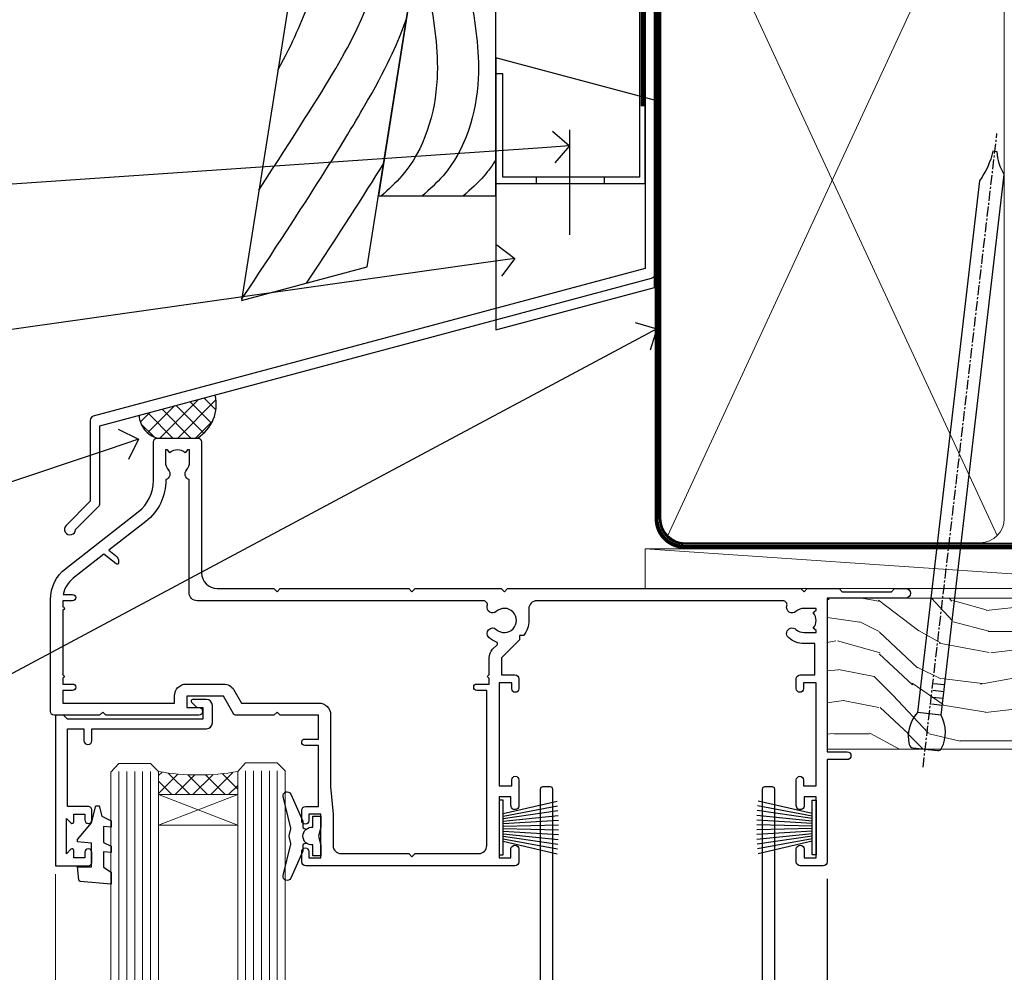
# Model space of a CAD drawing. Units: millimetres. Extents: x -19 to 10153, y -957 to 1146.
# Drawn here: x 8499 to 8623, y 512 to 633 of the extents above; entities that cross this region are included whole.
import ezdxf
from ezdxf import colors
from ezdxf.entities.mleader import LeaderData, LeaderLine
from ezdxf.math import Vec2, Vec3

# ---------------------------------------------------------------- set-up
doc = ezdxf.new("R2010")
doc.units = ezdxf.units.MM
doc.linetypes.add('CENTER', pattern=[2, 1.25, -0.25, 0.25, -0.25])
doc.linetypes.add('Dashed', pattern=[564.4444465637206, 282.2222232818604, -282.2222232818602])
doc.layers.add('Aluminium Systems Ltd Joinery Detail', color=7, linetype='Continuous')
doc.layers.add('Aluminium Systems Ltd Notes', color=7, linetype='Continuous')
doc.styles.get("Standard").update_dxf_attribs({"font": 'arial.ttf'})

# ---------------------------------------------------------------- blocks, each defined once
blk = doc.blocks.new('FLASHING END CAP')
at = {"color": 0}
blk.add_lwpolyline([(-18.54054891449641, -6.422487521775963), (1.495495225277409, -1.0538456750092), (1.495495225277409, 22.55905363656922), (-18.54054891449641, 27.92769548333592)], close=True, dxfattribs=at)
blk = doc.blocks.new('CAVITY CLOSER')
at = {"layer": 'Aluminium Systems Ltd Joinery Detail', "color": 0}
blk.add_line((-9.538543492707504, 6.781304775488707), (-9.538543492707504, -6.489108031060141), dxfattribs=at)
blk.add_lwpolyline([(-4.547473508864641e-13, 23.52338713960307), (-0.7233468181043463, 23.52506711623914), (-0.7233468181043463, 0.7843317447677691), (-17.93291419336629, 0.7843317447677691), (-17.93291419336629, 13.84475821493129), (-18.836044139774, 13.84475821493129), (-18.836044139774, 0), (0, 0), (-4.547473508864641e-13, 23.52338713960307)], dxfattribs=at)
blk.add_lwpolyline([(-5.115630226071517, 0.7843317447677691), (-13.72041391370249, 0.7843317447677691), (-13.72041391370249, 0), (-5.115630226071517, 0)], close=True, dxfattribs=at)
blk = doc.blocks.new('J370-32191')
blk.add_lwpolyline([(74.44766594028856, 96.89410808911416, 0.9999999999999999), (73.24766594028866, 96.89410808911416), (73.24766594028863, 92.49410808911406), (73.64766594028863, 92.09410808911403), (73.64766594028858, 85.89410808911404), (73.24766594028866, 85.49410808911412), (73.24766594028874, 33.62195571077086), (3.618256417737412, 14.96481165974738, 0.3394542588633779), (3.247665940288683, 14.48184874660285), (3.247665940288626, 4.237615433949853), (0.2050252531694093, 1.194974746830537, 1.488371740198599), (1.399963552106996, 0.6928567709205544), (4.301219330881948, 3.594112549695436, 0.1989123673796183), (4.447665940288672, 3.94766594028867), (4.447665940288615, 13.73766461893558), (74.07707546283989, 32.39480866995896, 0.3394542588633667), (74.44766594028862, 32.87777158310362)], format="xyb", close=True)
blk = doc.blocks.new('Bevel Back Weatherboard CC Head Residential')
h = blk.add_hatch()
h.set_pattern_fill('ANSI37', color=0, scale=0.5)
h.set_pattern_definition([(45, (-270.7793732202563, -549.8198390466732), (-1.122532015133644, 1.122532015133644), []), (135, (-270.7793732202563, -549.8198390466732), (-1.122532015133644, -1.122532015133644), [])])
edge = h.paths.add_edge_path()
edge.add_line((-147.1242912041225, 35.33993700534393), (-156.7068873928192, 32.77228809518897))
edge.add_arc((-153.6246449205964, 32.91485146654566), 3.085537712040906, 182.6482218996209, 255.6798230420654)
edge.add_line((-154.3878225603776, 29.92518545466987), (-149.337817888616, 29.92518745463258))
edge.add_arc((-151.903715955933, 34.13393066024355), 4.929234449956464, 301.3689484534699, 374.1619795792995)
at = {"color": 0}
blk.add_lwpolyline([(-129.2745577441935, 138.9509859026252), (-143.7959672354964, 47.26641473169764), (-127.9359054584675, 51.51610547676034), (-114.0875808573734, 138.9509859026252)], dxfattribs=at)
blk.add_lwpolyline([(-126.5140447129579, 60.49338091237746), (-111.704839113846, 60.49338091237746), (-111.704839113846, 85.86637506284194), (-122.4953572350787, 85.86637506284194)], close=True, dxfattribs=at)
for points in [[(-120.0883387059412, 85.86637506284194), (-119.1083920756782, 75.30203084546156), (-123.5469738715765, 63.03113986010635), (-126.1409502458027, 60.49338091237746)], [(-114.9003859574887, 85.86637506284194), (-113.9204393272257, 75.30203084546156), (-118.359021123124, 63.03113986010635), (-120.9529974973502, 60.49338091237746)]]:
    blk.add_spline(points, degree=3, dxfattribs=at)
blk.add_open_spline([(-111.7048391138678, 65.03892074495434), (-112.1418792719705, 64.3293877904332), (-113.341735348612, 62.6757380964716), (-114.8627125306084, 61.30599328403366), (-115.7650447488977, 60.49338091237746)], degree=3, knots=[21.17067296054123, 21.17067296054123, 21.17067296054123, 21.17067296054123, 23.65867267615142, 27.28757525225102, 27.28757525225102, 27.28757525225102, 27.28757525225102], dxfattribs=at)
at = {"layer": 'Aluminium Systems Ltd Joinery Detail', "linetype": 'Dashed', "ltscale": 0.01, "const_width": 0.5}
blk.add_lwpolyline([(-92.03847588665121, 139.1250530614549), (-92.03847588665121, 118.0417813726881), (-93.15469764989393, 115.1649102613237), (-93.15469764989393, 71.77525424916985)], dxfattribs=at)
at = {"layer": 'Aluminium Systems Ltd Joinery Detail', "linetype": 'Dashed'}
for centre, radius, start, end in [((-151.903715955933, 34.133930660244), 4.929234449956852, 301.3689484534675, 14.16197957929278), ((-153.6246449205964, 32.91485146654566, -0.0001395692445331775), 3.085537712041054, 182.6482218996049, 255.6798230420825)]:
    blk.add_arc(centre, radius, start, end, dxfattribs=at)
for points, knots in [([(-141.590739041394, 61.18967758241695), (-132.4094815762555, 75.52047881045803), (-125.2211831019242, 85.9919917761099), (-119.0232191177826, 119.4297703317917), (-119.4627986617982, 138.950985902625)], [31.64478796746343, 31.64478796746343, 31.64478796746343, 31.64478796746343, 44.2336921954332, 65.29008605007033, 65.29008605007033, 65.29008605007033, 65.29008605007033]), ([(-139.1858699508721, 76.37342344529816), (-137.1485227277071, 80.12359267317731), (-133.8210509760556, 88.56662748983854), (-124.6967672966721, 110.8621999059335), (-124.9538999193719, 138.6485711291778), (-124.9548315792434, 138.7492485413845), (-124.9558562373418, 138.8500717380822), (-124.9569389252639, 138.9509859026252)], [37.44682393705685, 37.44682393705685, 37.44682393705685, 37.44682393705685, 44.2336921954332, 64.40032742397399, 64.40032742397399, 64.40032742397399, 64.47339650634586, 64.47339650634586, 64.47339650634586, 64.47339650634586]), ([(-143.7683977059696, 47.44048189052774), (-127.0156572913766, 72.59722247425395), (-124.9636250243429, 77.59049934705217), (-123.0278717486935, 82.67365305525391), (-122.9818627052027, 82.79470041394745)], [28.51726798921866, 28.51726798921866, 28.51726798921866, 28.51726798921866, 44.2336921954332, 44.61692033555749, 44.61692033555749, 44.61692033555749, 44.61692033555749])]:
    blk.add_open_spline(points, degree=3, knots=knots, dxfattribs=at)
blk.add_open_spline([(-135.5864582870518, 49.46614602468946), (-131.4360440477631, 55.73886731447385), (-128.2917618081192, 60.62873915124453), (-125.875962132257, 64.52207577276658)], degree=3, dxfattribs=at)
at = {"linetype": 'Dashed'}
blk.add_blockref('J370-32191', (-166.1164609143652, 17.70508434693761), dxfattribs=at)
at = {"color": 0}
for name, p in [('CAVITY CLOSER', (-92.86879497407699, 62.06032522382532)), ('FLASHING END CAP', (-93.16429019935458, 49.99606788083497))]:
    blk.add_blockref(name, p, dxfattribs=at)
blk = doc.blocks.new('Nail 75 JH')
at = {"linetype": 'CENTER'}
blk.add_line((0, 2.300118051928621), (0, -78.25849807356508), dxfattribs=at)
for p, q in [((1.5, -4.488319011024487), (-1.5, -4.488319011024458)), ((1.499999999999886, -5.730112436134704), (0.1255879953777708, -5.730112436134732)), ((1.499999999999886, -6.600592455787137), (0.1255879953777708, -6.600592455787137)), ((1.499999999999886, -7.471072475439541), (0.1255879953777708, -7.471072475439541)), ((1.499999999999886, -8.341552495091946), (0.1255879953778276, -8.341552495091946))]:
    blk.add_line(p, q)
blk.add_lwpolyline([(-1.5, -4.488319011024458, -0.2475267649991796), (-2.057234792368547, -0.3562033463117587, -0.331135080274166), (-1.578358480166685, 0), (1.578358480166685, 0, -0.331135080274166), (2.057234792368547, -0.3562033463117587, -0.2475267649991796), (1.499999999999886, -4.488319011024487), (1.5, -73.20877276569331, 0.1245641564323093), (0.2845258915276077, -75.96790802185205), (-0.2515467734666004, -75.96790802185205, 0.1012549879648114), (-1.5, -72.05351818931658)], format="xyb", close=True)
blk = doc.blocks.new('Bevel Back Weatherboard CC Residential Liner Slider')
at = {"layer": 'Aluminium Systems Ltd Joinery Detail', "lineweight": 5}
h = blk.add_hatch(dxfattribs=at)
h.set_pattern_fill('HONEY', color=256, scale=0.2211125000000359, angle=360, style=0)
h.set_pattern_definition([(0, (-461.4868471324032, -268.0206221862527), (1.053048281250171, 0.6079775633750983), [0.7020321875001139, -1.404064375000228]), (120, (-461.4868471324032, -268.0206221862527), (-1.053048155438884, 0.6079777812866397), [0.7020321875001013, -1.404064375000203]), (59.99999999999994, (-461.4868471324032, -268.0206221862527), (1.258112869470804e-07, 1.215955344661738), [-1.404064375000228, 0.7020321875001139])])
edge = h.paths.add_edge_path()
edge.add_arc((53.07747706477289, 2.930979210762416), 2.5, 180.0000000000001, 360.00000000000006, ccw=False)
edge.add_arc((53.07747706477289, 2.930979210762416), 2.5, 0, 180.0000000000001, ccw=False)
h = blk.add_hatch(dxfattribs=at)
h.set_pattern_fill('NET', color=256, scale=0.4422249999999999, angle=225, style=0)
h.set_pattern_definition([(315, (-1828.946098585656, 4373.742375906605), (-0.9928234407849511, -0.9928234407849515), []), (225, (-1828.946098585656, 4373.742375906605), (-0.9928234407849515, 0.9928234407849511), [])])
edge = h.paths.add_edge_path()
edge.add_line((64.67728104569846, 5.494285773620959), (53.93434422592122, 5.500840232527935))
edge.add_arc((53.09794569903602, 3.035978274643185), 2.602903564714436, 283.05461229937526, 431.25644836746125, ccw=False)
edge.add_line((53.68588874129068, 0.5003462141371529), (64.721896610479, 0.5003462141371529))
edge.add_arc((66.626042738342, 3.014526820763422), 3.153866927914105, 128.1626499734255, 232.8610770962096, ccw=False)
h = blk.add_hatch(dxfattribs=at)
h.set_pattern_fill('WOOD-3', color=256, scale=97.5, angle=30, style=0, pattern_type=2)
h.set_pattern_definition([(4.763599999999855, (1698.541831652659, -7279.951223825287), (-330.0000283895876, -29.99974597983758), [3.61247999999994, -357.6353699999945]), (348.6901, (1702.141831652658, -7279.651223825286), (120.0000225669286, -29.99992896484828), [4.58912999999999, -148.3814699999997]), (314.9999999999999, (1706.641831652658, -7280.551223825284), (-2.571759074037346e-14, -30.00000928346856), [3.39411, -39.03228]), (313.1523999999999, (1709.041831652659, -7282.951223825287), (420.0000850164655, -449.9999261252568), [6.579509999999999, -651.37185]), (347.0054000000001, (1713.541831652659, -7287.751223825288), (-270.0000230324819, 59.99992732735068), [4.002509999999999, -396.2474099999998]), (360, (1717.441831652659, -7288.651223825286), (29.99999999999998, -30.00000000000002), [7.5, -22.5]), (9.462299999999802, (1724.941831652659, -7288.651223825286), (-150.0000232108592, -29.99994417607299), [3.649649999999993, -178.8332099999998]), (5.710599999999841, (1698.541831652659, -7288.051223825284), (-269.9999827048756, -30.00003943998852), [3.014969999999945, -298.4813099999948]), (360, (1701.541831652659, -7287.751223825288), (29.99999999999998, -30.00000000000002), [4.5, -25.5]), (331.6992, (1706.041831652659, -7287.751223825288), (329.9998535928923, -180.0002662262794), [4.429439999999992, -438.5152499999991]), (307.8749999999999, (1709.941831652659, -7289.851223825285), (-120.0000559467582, 149.9999729816166), [6.841049999999986, -335.2115699999996]), (320.7106, (1714.141831652658, -7295.251223825288), (180.0000191874755, -149.9999889572949), [4.263809999999991, -422.1163199999988]), (353.6598, (1717.441831652659, -7297.951223825287), (239.9999820781927, -30.00004736879101), [5.43324, -266.22831]), (11.88869999999993, (1722.841831652657, -7298.551223825284), (-419.9999190314803, -90.00031605746511), [5.824949999999907, -576.669689999988]), (6.709799999999822, (1698.541831652659, -7297.351223825285), (270.0000299325391, 29.99981643732063), [5.135159999999997, -508.3820999999998]), (356.6335000000001, (1703.641831652658, -7296.751223825288), (479.999979659061, -30.00032890063527), [5.108819999999909, -505.7727899999916]), (326.3098999999999, (1708.741831652658, -7297.051223825284), (-59.99998673313476, 30.00004003521581), [5.408339999999998, -102.75822]), (312.5103999999999, (1713.241831652658, -7300.051223825284), (299.9997215504042, -330.0002602161362), [4.883640000000001, -483.48096]), (345.0686, (1716.541831652659, -7303.651223825286), (330.0000160477658, -89.99990861934455), [4.657259999999917, -461.0679899999924]), (360, (1721.041831652659, -7304.851223825285), (29.99999999999998, -30.00000000000002), [3.6, -26.4]), (12.99459999999983, (1724.641831652658, -7304.851223825285), (270.0000230324819, 59.99992732735011), [4.002509999999989, -396.2474099999986]), (360, (1707.841831652657, -7274.851223825285), (29.99999999999998, -30.00000000000002), [0, -30]), (136.8475999999999, (1712.041831652659, -7279.351223825285), (449.9999261252561, -420.0000850164663), [6.579509999999987, -651.3718499999991]), (153.4348999999999, (1707.241831652658, -7304.851223825285), (-29.9999747382272, 30.00003928189144), [2.683289999999958, -64.39874999999867]), (171.8698999999999, (1704.841831652657, -7303.651223825286), (-179.9999932938336, 29.9999806744664), [4.242629999999995, -207.8893799999997]), (203.1985999999999, (1700.641831652658, -7303.051223825284), (-149.9999919200123, -60.0000397579455), [2.284739999999959, -226.1884499999964]), (333.4349, (1712.041831652659, -7279.351223825285), (29.99997473822721, -30.00003928189144), [3.354089999999999, -63.72794999999999]), (353.2901999999999, (1715.041831652659, -7280.851223825285), (-270.0000299325392, 29.99981643732119), [5.135160000000001, -508.3821000000002]), (10.12469999999983, (1720.141831652658, -7281.451223825287), (509.9999636894718, 90.00025765850872), [8.53286999999999, -844.7548799999988]), (10.30479999999976, (1698.541831652659, -7276.651223825286), (180.0000288254371, 29.99984626607957), [3.354089999999947, -332.056079999995]), (344.4759, (1701.841831652657, -7276.051223825284), (-330.0000307388759, 89.9999333281685), [5.604449999999995, -554.8417799999994]), (317.1211, (1707.241831652658, -7277.551223825284), (-390.0000237882239, 359.9999925974296), [5.731499999999921, -567.4176899999899]), (325.3047999999999, (1711.441831652659, -7281.451223825287), (299.9998277696255, -210.0002582878339), [4.743419999999995, -469.5982199999993]), (350.5377, (1715.341831652657, -7284.151223825286), (150.0000232108592, -29.99994417607319), [5.474489999999999, -177.0084]), (6.581899999999876, (1720.741831652658, -7285.051223825284), (-510.0000431378999, -59.99960101098873), [7.851749999999992, -777.323399999999]), (8.130099999999914, (1698.541831652659, -7284.151223825286), (-179.9999932938336, -29.99998067446633), [4.242629999999995, -207.8893799999997]), (348.6901, (1702.741831652658, -7283.551223825284), (120.0000225669286, -29.99992896484828), [4.58912999999999, -148.3814699999997]), (317.4895999999999, (1707.241831652658, -7284.451223825287), (-330.0002602161358, 299.9997215504045), [4.88364, -483.4809599999999]), (314.9999999999999, (1710.841831652657, -7287.751223825288), (-2.571759074037346e-14, -30.00000928346856), [5.51544, -36.91098]), (342.646, (1714.741831652658, -7291.651223825286), (-390.0000605729049, 119.9998350677739), [5.028929999999912, -497.8627199999919]), (3.36649999999979, (1719.541831652659, -7293.151223825286), (-479.999979659061, -30.00032890063408), [5.108819999999992, -505.772789999999]), (17.10269999999991, (1724.641831652658, -7292.851223825285), (300.0000519287099, 89.99986480290866), [4.080449999999997, -403.9636799999997]), (8.746199999999835, (1698.541831652659, -7291.651223825286), (209.9999800906905, 30.00012591172573), [3.945869999999945, -390.6425099999929]), (345.0686, (1702.441831652659, -7291.051223825284), (330.0000160477658, -89.99990861934455), [4.657259999999917, -461.0679899999924]), (327.9946, (1706.941831652659, -7292.251223825288), (-149.9999683436264, 90.00003316133096), [5.66039999999999, -277.3590599999995]), (310.1009, (1711.741831652658, -7295.251223825288), (-329.9999417935546, 390.0000578863893), [7.451849999999999, -737.7326999999999]), (344.0546, (1716.541831652659, -7300.951223825287), (-120.0000037995646, 29.99999667889148), [4.368060000000001, -214.03524]), (6.008999999999934, (1720.741831652658, -7302.151223825286), (299.9999925271812, 29.99997952445511), [5.731499999999925, -567.4176899999904]), (23.19859999999989, (1726.441831652659, -7301.551223825284), (149.9999919200123, 60.00003975794553), [2.284739999999998, -226.1884499999997]), (9.462299999999802, (1698.541831652659, -7300.651223825286), (-150.0000232108592, -29.99994417607299), [3.649649999999993, -178.8332099999998]), (349.9919999999998, (1702.141831652658, -7300.051223825284), (329.9999866372434, -60.00010416469978), [5.178809999999987, -512.7014999999984]), (322.5946, (1707.241831652658, -7300.951223825287), (389.999773949401, -300.000298578452), [6.42026999999999, -635.6077499999994]), (330.9453999999999, (1712.341831652657, -7274.851223825285), (210.0000115370904, -120.0000008159786), [3.08868, -305.78022]), (349.2156999999999, (1715.041831652659, -7276.351223825285), (-479.999985110828, 90.00001649037986), [6.41327999999999, -634.9134899999992]), (7.124999999999836, (1721.341831652657, -7277.551223825284), (-210.0000113953586, -29.99994845681882), [7.256039999999998, -234.6117])])
h.paths.add_polyline_path([(89.02844679531131, -18.0137229390341), (87.14910882447361, -19.78071054938596), (-1.068299999955343, -19.78071054938482), (-1.068299999947612, -0.6999980020434577), (66.44409403382792, -0.6999980020434577), (67.77655304022733, -7.572788960219668), (78.65373057270403, -7.572788960219668), (78.65373057270403, -0.6999980020434577), (88.59110532553382, -0.6999980020434577), (89.02844679530949, -1.116391441543556)])
blk.add_line((-24.052899956273, 5.500840232527935, 1.000000000000014), (49.87850707328175, 0.5003462141371529, 1.000000000000014), dxfattribs=at)
at = {"layer": 'Aluminium Systems Ltd Joinery Detail'}
blk.add_line((-0.8699999999544161, -0.9104939282187843, 1.000000000000014), (-0.8699999999503234, -0.6999980020434577), dxfattribs=at)
at = {"layer": 'Aluminium Systems Ltd Joinery Detail', "lineweight": 5, "elevation": 1.000000000000227}
for points in [[(-24.052899956273, 5.500840232527935), (49.87850707327357, 5.500840232527935), (49.87850707328175, 0.5003462141371529), (-24.05289995627754, 0.5003462141371529)], [(88.59110532553382, -0.6999980020434577), (78.65373057270403, -0.6999980020434577), (78.65373057270403, -7.572788960219668), (67.77655304022733, -7.572788960219668), (66.44409403382792, -0.6999980020434577), (-1.068299999951478, -0.6999980020432304), (-1.068299999951478, -19.78071054938482), (87.14910882447361, -19.78071054938596), (89.02844679531131, -18.0137229390341), (89.02844679530949, -1.116391441543556)]]:
    blk.add_lwpolyline(points, close=True, dxfattribs=at)
blk.add_lwpolyline([(53.66053812184396, 5.505984466642531), (64.67728104569846, 5.494285773620959, 0.4915106188759529), (64.721896610479, 0.5003462141371529), (53.68588874129068, 0.5003462141371529, 0.8101017670941715)], format="xyb", close=True, dxfattribs=at)
at = {"layer": 'Aluminium Systems Ltd Joinery Detail', "lineweight": 5, "ltscale": 0.12}
blk.add_circle((53.07747706477289, 2.930979210762416, 1.000000000000014), 2.5, dxfattribs=at)
at = {"layer": 'Aluminium Systems Ltd Joinery Detail', "xscale": -0.9999999999999998, "rotation": 173.3477838104631}
blk.add_blockref('Nail 75 JH', (11.28577401342591, -19.78066837572533, 1.000000000000014), dxfattribs=at)
at = {"layer": 'Aluminium Systems Ltd Joinery Detail', "rotation": 186.6522161895369}
blk.add_blockref('Nail 75 JH', (45.15154472758877, -19.78066837572533, 1.000000000000014), dxfattribs=at)
blk = doc.blocks.new('_Open90')
at = {"color": 0, "linetype": 'ByBlock', "lineweight": -2}
for p, q in [((-0.5, 0.5), (0, 0)), ((0, 0), (-1, 0)), ((0, 0), (-0.5, -0.5))]:
    blk.add_line(p, q, dxfattribs=at)
blk = doc.blocks.new('90mm Framing Head CC')
at = {"layer": 'Aluminium Systems Ltd Joinery Detail', "color": 0, "lineweight": 5}
for p, q in [((80.79699455334861, -32.57602347560749), (122.244289406273, 57.10360253296733)), ((80.79699455334861, 57.00872400970513), (122.3435558966332, -32.5760234756093))]:
    blk.add_line(p, q, dxfattribs=at)
at = {"layer": 'Aluminium Systems Ltd Joinery Detail', "color": 0, "linetype": 'Dashed', "lineweight": 5, "ltscale": 0.01, "const_width": 0.25, "elevation": 0.25}
blk.add_lwpolyline([(79.76741611105064, 88.09570524321919), (79.76838801660631, -30.42770456154437, 0.4175702237706115), (82.91930208207407, -33.61188268707599), (165.3356062361571, -33.6039375219865, 0.8591327104487766), (165.4728671864981, -33.94403179512517, 0.00905533045714731)], format="xyb", dxfattribs=at)
at = {"layer": 'Aluminium Systems Ltd Joinery Detail', "color": 0, "linetype": 'CENTER', "lineweight": 5, "ltscale": 3, "const_width": 0.5, "elevation": 0.5}
blk.add_lwpolyline([(79.36830193081079, 82.75883188046976), (79.36883064616336, -30.42744648484802, 0.4209157528546889), (82.93271877258235, -33.99656746675862), (165.7748797079018, -33.99656746675862)], format="xyb", dxfattribs=at)
at = {"layer": 'Aluminium Systems Ltd Joinery Detail', "color": 0, "lineweight": 5}
blk.add_lwpolyline([(79.90702482397336, -28.31915385572245), (79.90702482397336, 54.86014701894567, -0.4142135623730941), (82.9455715441083, 57.89869373908152), (120.1949789058728, 57.89869373908152, -0.4142135623730958), (123.2335256260087, 54.86014701894567), (123.2335256260087, -28.31915385572245), (123.2335256260082, -30.42744648484802, -0.4142135623730958), (120.1949789058728, -33.46599320498387), (82.9455715441083, -33.46599320498387, -0.4142135623730941), (79.9070248239729, -30.42744648484802)], format="xyb", close=True, dxfattribs=at)
blk = doc.blocks.new('DY221-Comp')
at = {"color": 1}
blk.add_lwpolyline([(-1.819871826605322, -0.8847475032971488), (-2.101763809020667, -0.9602802323379365, 0.3394542588633712), (-2.25, -1.153465397595937), (-2.25, -1.800000000000182, -0.1052493344124674), (-2.26733763571383, -1.881452198701481), (-3.793344089284346, -5.303630496754522, -0.9133919180647162), (-4.73584436496958, -4.981867646145474), (-3.771331644650672, -1.015104479071852, 0.1257362244887155), (-3.772484225380595, -0.9160877285103197), (-4.004079121606992, -0.05176380945886194, -0.1316524975874038), (-4.004079121606992, 0.05176380858210905), (-3.772484225380595, 0.9160877285103197, 0.1257362244887155), (-3.771331644650672, 1.015104479071852), (-4.73584436496958, 4.981867646145474, -0.913391918064716), (-3.793344089284346, 5.303630496754522), (-2.26733763571383, 1.881452198701481, -0.1052493344124674), (-2.25, 1.800000000000182), (-2.25, 1.153465397595937, 0.3394542588633712), (-2.101763809020667, 0.9602802323379365), (-1.819871826605322, 0.8847475032971488)], format="xyb", dxfattribs=at)
blk.add_lwpolyline([(0, 1.125), (-0.3014428414849135, 0), (0, -1.125), (0, -2.5), (-1, -2.5), (-1, -1.11803398874963, -0.447213595499958), (-2.25, 0, -0.4472135954999584), (-1, 1.11803398874963), (-1, 2.5), (0, 2.5)], format="xyb", close=True, dxfattribs=at)
blk = doc.blocks.new('DY425')
blk.add_lwpolyline([(3.250000015912484, 5.806301018590016), (3.25000001591247, 7.743897657258461), (4.250000015912473, 8.36876700916779), (4.25000001591248, 9.8687670091678), (0.3278039457857211, 9.525619316905786, 0.3639702342661976), (0.1459961547169009, 9.343811525836966), (1.591248022236869e-08, 7.675068023301147), (1.75000001591247, 7.67506802330114), (1.750000015912477, 4.675068023301147), (1.591248022236869e-08, 4.521962862130788), (1.591248022236869e-08, 4.221962862130777), (1.750000015912473, 2.136394075090919), (2.298249006995068, 4.456680358089216e-09), (2.701751024829882, 4.456680358089216e-09), (3.035763767747987, 1.301567093668172), (4.250000015912473, 1.893789682115926), (4.25000001591247, 2.693789682115952), (3.25000001591247, 2.606301018590013), (3.250000015912466, 4.606057093550067), (4.250000015912473, 5.093789682115926), (4.25000001591247, 5.893789682115944)], format="xyb", close=True)
blk = doc.blocks.new('PB69750-4B')
for p, q in [((-0.7954545454545467, 0.5), (-1.515002302965286, 7.462919719820221)), ((-0.4772727272727337, 0.5), (-0.9094902062915224, 7.486643546856435)), ((-0.1590909090909065, 0.5), (-0.3032449143314011, 7.498515529937265)), ((0.1590909090909207, 0.5), (0.3032449143314011, 7.498515529937265)), ((0.4772727272727337, 0.5), (0.9094902062915367, 7.486643546856435)), ((0.795454545454561, 0.5), (1.515002302965286, 7.462919719820221)), ((-1.750000000000014, 0.5), (-3.322276449314941, 7.321139697068929)), ((-1.431818181818187, 0.5), (-2.721879321754528, 7.380097546926656)), ((-1.113636363636374, 0.5), (-2.119293789530161, 7.427384292916386)), ((1.113636363636374, 0.5), (2.119293789530161, 7.427384292916386)), ((1.431818181818201, 0.5), (2.721879321754528, 7.380097546926656)), ((1.750000000000014, 0.5), (3.322276449314955, 7.321139697068929))]:
    blk.add_line(p, q)
blk.add_lwpolyline([(-3.450000000000003, 0), (3.450000000000003, 0), (3.450000000000003, 0.5), (-3.450000000000003, 0.5)], close=True)
blk = doc.blocks.new('SH270B')
blk.add_blockref('PB69750-4B', (0, 0))
blk = doc.blocks.new('A202-20671')
at = {"flags": 128}
for points in [[(29.00000000001, 19.00000000000979), (45.19999999999845, 19.00000000002071), (45.59999999999854, 19.40000000002102), (45.99999999999864, 19.00000000002116), (56.87499999999363, 19.00000000002855), (57.27499999999327, 19.40000000002864), (57.67500000000427, 19.0000000000165), (94.67499999999336, 19.00000000002855), (95.074999999993, 19.40000000002864), (95.47499999999218, 19.00000000002878), (99.49999699998853, 19.00000000003014), (99.89999599998782, 19.39999900002989), (106.0999829999878, 19.39999900002995), (106.4999829999883, 19.00000000002974), (107.8999779999881, 19.00000000002974, 0.9999999999999999), (107.8999779999881, 20.19999800002979), (97.99999999998772, 20.19999800002974), (97.99999999998772, 39.59999800003028), (100.4999929571891, 39.59999800003028, 0.9999999999959072), (100.4999929571891, 40.60000008562669), (98.00000000004454, 40.60000008562669), (97.99999999999679, 53.50000008567589, 0.4142135623720295), (97.49999999999679, 54.00000008567407), (94.59999999999715, 54.00000008567407, 0.414213562373095), (94.09999999999715, 53.50000008567407), (94.09999999999715, 51.90000008567326, 0.9999999999999999), (95.09999999999533, 51.9000000856728), (95.09999999999624, 53.00000008567407), (96.59999999999624, 53.00000008567407), (96.59999999999624, 45.30000008567335), (95.09999999999624, 45.30000008567335), (95.09999999999624, 46.40000008567417, 1.000000000000909), (94.09999999999624, 46.40000008567326), (94.10000000000079, 43.15000156437885, 0.9999999999989891), (95.00000295741253, 43.15000156437976), (95.00000295741253, 43.90000008567371), (96.59999999999624, 43.90000008567326), (96.59999999999627, 30.9000107978451), (95.00000295741256, 30.9000107978451), (95.00000295741256, 31.65001079784555, 0.9999999999999999), (94.10000295741293, 31.65001079784555), (94.10000295741293, 30.40001079784464, 0.414213562373095), (94.60000295741293, 29.90001079784464), (96.44999999998777, 29.90001079784464), (96.44999999998777, 25.95001079780492), (95.074999999998, 25.95001079780094, 0.1859457451239735), (93.11269897435432, 25.19411192147471, 1.000000000010925), (94.05191997810925, 24.15590967424863, -0.1859457451205471), (95.07499999999072, 24.55001079782291), (96.59999999999764, 24.55001079783791), (96.59999999999764, 24.30463773536907), (96.24321777575324, 24.00526190259519, -0.3639702342667678), (96.24321777575369, 22.04475969305044), (96.59999999999764, 21.74538386027656), (96.59999999999764, 21.50001079786865), (95.074999999998, 21.50001079782227, -0.1859457451166284), (94.05191997810289, 21.89411192140314, 0.752520270146116), (92.90847287032739, 21.18542116575948, -0.4970266136724812), (92.42716100898213, 20.55000000002777), (61.35000000001196, 20.55000000001765, -0.4142135623732032), (60.35000000001162, 21.5500000000177), (60.3500000000117, 23.02501079777677, 0.167167829185262), (59.69942003375124, 24.916521437452), (59.16651063968524, 24.916521437452), (59.16651063968513, 25.48220686231265), (56.90000000009192, 27.7487175019058), (56.89999999999392, 29.90001079784457), (58.59999704258414, 29.90001079784463, 0.414213562373095), (59.09999704258414, 30.40001079784463), (59.09999704258414, 31.65001079784508, 0.9999999999999999), (58.19999704258359, 31.65001079784508), (58.19999704258359, 30.90001079784508), (56.59999999999988, 30.90001079784508), (56.59999999999988, 43.90000008567324), (58.19999704258359, 43.9000000856737), (58.19999704258359, 43.15000156437975, 0.9999999999989894), (59.09999999999624, 43.15000156437884), (59.10000000000079, 46.40000008567324, 1.00000000000091), (58.09999999999988, 46.40000008567415), (58.09999999999988, 45.30000008567333), (56.59999999999988, 45.30000008567333), (56.59999999999988, 53.00000008567406), (58.09999999999988, 53.00000008567406), (58.10000000000079, 51.90000008567279, 0.9999999999999999), (59.09999999999988, 51.90000008567324), (59.09999999999988, 53.50000008567406, 0.414213562373095), (58.59999999999988, 54.00000008567406), (32.19999999999933, 54.00000008567395, 0.414213562373095), (31.69999999999933, 53.50000008567395), (31.69999999999933, 52.20000008567331, 0.9999999999999999), (32.59999999999806, 52.20000008567331), (32.59999999999897, 53.00000008567395), (34.09999999999897, 53.00000008567395), (34.09999999999897, 47.50000008567349), (32.59999999999897, 47.50000008567349), (32.59999999999897, 48.30000008567367, 0.9999999999999999), (31.69999999999843, 48.30000008567367), (31.70000000000024, 47.00000008567213, 0.4142135623725622), (32.20000000000024, 46.50000008567349), (33.79999999999879, 46.50000008567349), (33.79999999999882, 38.80000008567322), (32.099999999999, 38.80000008567413, 0.9999999999999999), (32.099999999999, 38.00000008567395), (33.79999999999882, 38.00000008567395), (33.79999999999882, 35.00000008562847), (28.99999999999864, 35.00000008565962), (28.599999999999, 34.60000008565976), (28.20000000000528, 35.00000008565326), (23.48871270555765, 35.00000008567395, 0.2679793930045895), (23.05567182911045, 34.74995127955981), (21.81471376754257, 32.59998928793362), (17.19999999999936, 32.59998928793368), (17.19999999999936, 34.00000008567395), (18.69999999999936, 34.00000008567395, 0.9999999999999999), (18.69999999999936, 35.00000008567395), (7.000000000000455, 35.00000008567395), (6.599999999999909, 34.6000000856734), (6.199999999999363, 35.00000008567395), (0.5000000000004547, 35.00000008567395, 0.414213562373095), (4.547473508864641e-13, 34.50000008567395), (0, 20.40000000000462, 0.2308681911255845), (1.921692623371996, 16.45994623197065), (11.07830737663517, 9.30601473779096, -0.2308681911256407), (13.00000000000773, 5.365960969756074), (13.00000000000773, 0.4999999999999858, 0.414213562373095), (13.50000000000773, -1.4210854715202e-14), (18.55000000001064, 8.952838470577262e-13, 0.414213562373095), (19.05000000001064, 0.5000000000008953), (19.05000000001064, 17.00000000000453, -0.4142135623729951), (21.05000000001019, 19.00000000000453), (28.19999999998709, 19.00000000000934), (28.599999999999, 19.40000000002102)], [(17.50000000001046, 5.252282764306742, 0.5440264324538849), (17.1645604395826, 4.038423408328512, -0.1837465194528759), (17.55000000000155, 3.025000000000531), (17.5500000000161, 1.499999999999986), (17.3046269375568, 1.499999999999986), (17.00525110478156, 1.856782224245748, -0.3639702342662147), (15.04474889523726, 1.856782224245748), (14.74537306246202, 1.499999999999986), (14.50000000001683, 1.499999999999986), (14.50000000001683, 3.025000000000531, -0.1837465194583211), (14.88543956046306, 4.038423408357616, 0.544470755807826), (14.54901879364058, 5.252590600421158, 0.2354307544020487), (12.03258266338958, 10.52743140588176), (7.371527891611095, 14.16904650343064), (8.21566147532485, 14.82855593923658, 0.230868191125777), (8.599999999999909, 15.61656669284388), (8.599999999999909, 15.73398790801933, 0.6248693519090701), (8.27686770493483, 15.89159005874079), (6.721820193417784, 14.67665378945962), (2.875967910126747, 17.68136290006116, -0.1814614357526996), (1.611785130781072, 19.7500000000018), (2.800000000000637, 19.75000000000169, 0.9999999999999999), (2.800000000000637, 20.55000000000233), (1.550000000000864, 20.55000000000278), (1.550000000000864, 21.30000000004212, 0.9999999999999999), (1.550000000000864, 21.70000000004221), (1.550000000000409, 29.90013498316114, 0.9810936674426705), (1.542367380541009, 30.29998928789394), (1.542367380541009, 31.04998928793322), (2.800000000000637, 31.04998928793373, 0.9999999999999999), (2.800000000000637, 31.84998928793436), (1.550000000000182, 31.84998928793391), (1.550000000000409, 33.45000008567388), (15.6499999999993, 33.45000008567399), (15.6499999999993, 32.54998928793367, 0.414213562373084), (17.14999999999941, 31.04998928793361), (21.84358503809869, 31.04998928793378, 0.2679793930049866), (23.14270766744278, 31.80013570627557), (24.09500938724273, 33.4500000856915), (33.85000000005857, 33.45000008562806, 0.4142135623760919), (35.35000000006835, 34.95000008563369), (35.35000000003444, 44.00000008567355), (35.64999999999881, 47.50000008567338), (35.64999999999881, 51.45000008567411, -0.414213562373095), (36.64999999999881, 52.45000008567411), (45.19999999999843, 52.45000008567411), (45.59999999999852, 52.85000008567442), (45.99999999999906, 52.45000008567411), (54.04999999999197, 52.45000008567405, -0.4142135623741647), (55.04999999999197, 51.45000008567035), (55.04999999991944, 31.84998928793408), (53.79999999991864, 31.84998928793482, 0.9999999999999999), (53.79999999991864, 31.04998928793373), (55.35000000000466, 31.04998928793373), (55.35000000000193, 30.29998928797352, 1.000000000006821), (55.35000000000261, 29.89998928797343), (55.35000000009242, 27.72800682372447, 0.1989123673688798), (55.78933982831254, 26.66734665200683), (56.35253007429694, 26.10415640602248, -0.5491425213475146), (56.27921009246208, 25.7746866443028, 0.1000721925079323), (55.28927314260656, 25.1719163962493, 0.9772090035686133), (56.25191997805035, 24.15590967418969, -2.253145772000778), (56.25191997805769, 21.89411192135709, 0.7525202701537763), (55.10847287028548, 21.18542116575277, -0.4970266136678194), (54.62716100893499, 20.55000000002708), (18.50000000001, 20.55000000000278, 0.4142135623728952), (17.50000000001069, 19.55000000000278)]]:
    blk.add_lwpolyline(points, format="xyb", close=True, dxfattribs=at)
blk = doc.blocks.new('F346-22481')
at = {"ltscale": 0.2, "flags": 128}
for points in [[(1.849999999995788, 35.54999999999848), (1.500000000000881, 35.54999999999848), (1.500000000000199, 40.5012503908705, -0.4142135623732282), (1.999999999999972, 41.0012503908705), (12.99732643320746, 41.0012503908705, 0.689111656968052), (13.35259811512876, 41.93368285736381, -2.624561747927421), (16.14740188487755, 41.93368285736358, 0.689111656967424), (16.50267356679885, 41.0012503908705), (27.50000000000384, 41.00125039087004, -0.4142135623740275), (28.00000000000541, 40.50125039087027), (27.99999999998631, 35.54999999999848), (27.64999999998415, 35.54999999999211, 0.9999999999909049), (27.64999999998415, 34.75000000000284), (28.00000000000087, 34.74999999998829), (27.99999999999996, 0.3000000000000682, 0.4142135623724291), (28.29999999999923, -1.13686837721616e-13), (29.19999999999978, -5.684341886080801e-13, 0.414213562373761), (29.49999999999905, 0.2999999999996135), (29.50000000000814, 79.49999999999261, 0.4142135622632113), (28.99999999999177, 80.0000000000008), (26.69999999997069, 80.00000000000102, 0.4142135623732282), (26.19999999997069, 79.50000000000102), (26.19999999997069, 78.30000000000393, 0.9999999999999999), (27.09999999997214, 78.30000000000393), (27.0999999999685, 78.94999999999811), (28.49999999996994, 78.94999999999811), (28.49999999996994, 73.55000000000393), (27.0999999999685, 73.55000000000393), (27.09999999997214, 74.19999999999811, 0.9999999999999999), (26.19999999997069, 74.19999999999811), (26.19999999997069, 73.50000000000102, 0.414213562373095), (27.19999999997069, 72.50000000000102), (28.00000000000087, 72.50000000000102), (28.00000000000064, 61.50000000000011, -0.4142135623732282), (27.50000000000088, 61.00000000000011), (16.50267356679885, 61.00000000000011, 0.6891116569680523), (16.14740188487664, 60.06756753350658, -2.624561747927418), (13.35259811512967, 60.06756753350658, 0.6891116569664316), (12.99732643320837, 61.00000000000057), (2.000000000000199, 60.99999999999989, -0.4142135623732282), (1.499999999999972, 61.50000000000011), (1.500000000000881, 72.50000000001262), (2.300000000034714, 72.50000000000102, 0.414213562373095), (3.300000000034714, 73.50000000000102), (3.300000000034714, 74.19999999999811, 0.9999999999999999), (2.400000000033259, 74.19999999999811), (2.400000000036897, 73.55000000000393), (1.000000000035442, 73.55000000000393), (1.000000000035442, 78.94999999999811), (2.400000000036897, 78.94999999999811), (2.400000000033259, 78.30000000000393, 0.9999999999999999), (3.300000000034714, 78.30000000000393), (3.300000000034714, 79.50000000000125, 0.4142135623732282), (2.800000000034714, 80.00000000000125), (0.500000000013614, 80.00000000000102, 0.4142135623665686), (9.976020010071807e-12, 79.50000000000102), (-2.842170943040401e-14, 0.3000000000000682, 0.4142135623728731), (0.3000000000001535, -1.13686837721616e-13), (1.19999999999979, 1.13686837721616e-13, 0.4142135623726512), (1.500000000000881, 0.3000000000002956), (1.500000000046356, 34.74999999999557), (1.850000000003064, 34.75000000000284, 0.9999999999909049)], [(1.500000000001094, 59.00000000000057, -0.4142135623738277), (2.000000000000753, 59.50000000000057), (11.29167670684986, 59.50000000000023, 1.33012434352846), (18.20832329315711, 59.50000000000023), (27.50000000000666, 59.5000000000008, -0.4142135623732282), (28.00000000000621, 59.0000000000008), (28.00000000000666, 43.00125039087061, -0.4142135623725622), (27.50000000000621, 42.50125039087084), (18.20832329315711, 42.50125039087129, 1.33012434352846), (11.29167670684986, 42.50125039087129), (2.000000000000298, 42.50125039087038, -0.4142135623732282), (1.500000000000753, 43.00125039087038)]]:
    blk.add_lwpolyline(points, format="xyb", close=True, dxfattribs=at)
blk = doc.blocks.new('Residential Sliding Door Head Flush')
at = {"layer": 'Aluminium Systems Ltd Joinery Detail', "lineweight": 5}
h = blk.add_hatch(dxfattribs=at)
h.set_pattern_fill('NET', color=256, scale=0.5, angle=-45.00000000000003)
h.set_pattern_definition([(314.9999999999999, (9127.953894964628, 239.3118730912795), (1.122532015133645, 1.122532015133644), []), (44.99999999999994, (9127.953894964628, 239.3118730912795), (-1.122532015133644, 1.122532015133645), [])])
edge = h.paths.add_edge_path()
edge.add_line((8526.607739546276, 535.2389995197611), (8526.607739546274, 535.330581589428))
edge.add_arc((8537.21499815866, 540.2389995197566), 11.68787841521306, 204.8319352717457, 205.3276199956492)
edge.add_line((8526.650600312647, 535.2389995197611), (8526.607739546276, 535.2389995197611))
edge = h.paths.add_edge_path()
edge.add_arc((8521.525292749506, 563.8692057957567), 26.68783599326924, 259.1833199264915, 280.7798162743573, ccw=False)
edge.add_line((8516.516859365891, 537.6555417053335), (8516.516859365891, 534.7446100131349))
edge.add_line((8516.516859365891, 534.7446100131349), (8526.516859365891, 534.7446100131494))
edge.add_line((8526.516859365891, 534.7446100131494), (8526.51685936589, 537.6523247318726))
at = {"layer": 'Aluminium Systems Ltd Joinery Detail', "lineweight": 5, "ltscale": 3}
for p, q in [((8511.516859365891, 537.6555417053353), (8511.516859365891, 424.0713465396812)), ((8512.516859365891, 537.6555417053335), (8512.516859365891, 424.0713465396812)), ((8513.516859365891, 537.6555417053335), (8513.516859365891, 424.0713465396812)), ((8514.516859365891, 537.6555417053335), (8514.516859365891, 424.0713465396812)), ((8515.516859365891, 537.6555417053335), (8515.516859365891, 424.0713465396812)), ((8527.512553462142, 537.7450246056453), (8527.512553462142, 424.0713465396812)), ((8528.512553462142, 537.7450246056453), (8528.512553462142, 424.0713465396812)), ((8529.512553462142, 537.7450246056453), (8529.512553462142, 424.0713465396812)), ((8530.512553462142, 537.7450246056453), (8530.512553462142, 424.0713465396812)), ((8531.512553462142, 537.7450246056453), (8531.512553462142, 424.0713465396812))]:
    blk.add_line(p, q, dxfattribs=at)
at = {"layer": 'Aluminium Systems Ltd Joinery Detail', "lineweight": 5}
for p, q in [((8526.516859365891, 530.8732690379859), (8516.516859365891, 534.7446100131494)), ((8526.516859365891, 534.7446100131494), (8516.516859365891, 530.8732690379859))]:
    blk.add_line(p, q, dxfattribs=at)
at = {"layer": 'Aluminium Systems Ltd Joinery Detail', "linetype": 'Continuous', "lineweight": 5}
blk.add_line((8503.540088544776, 524.6950614828824), (8503.540088544776, 424.0713465396812), dxfattribs=at)
at = {"layer": 'Aluminium Systems Ltd Joinery Detail'}
blk.add_line((8600.891548848771, 524.087210528586), (8600.891548848771, 424.0713465396812), dxfattribs=at)
blk.add_lwpolyline([(8507.620348365002, 533.2449744156995), (8505.020348365002, 533.2449744156995), (8505.020348365002, 543.0450244156993), (8507.120348365, 543.0450244156993), (8507.120348365, 541.5450244156993, 1), (8508.120348365, 541.5450244156993), (8508.120348365, 543.0450244156993), (8522.570423365003, 543.0450244156993, 0.4142135623730951), (8523.320423365003, 543.7950244156993), (8523.320423365003, 545.9950244156591, 0.414210532603183), (8522.570431123222, 546.7450244156191), (8520.820024312743, 546.7450395923836, 0.6681823785842405), (8520.678600887648, 546.4036182361572), (8521.278622320891, 545.8035968029137, 0.1989162654631827), (8521.420046676903, 545.7450181591732), (8522.120423365002, 545.7450244156992), (8522.120423365002, 544.2450244156992), (8505.020348365002, 544.2450244156992), (8504.520348365002, 544.7450244157001), (8503.520348365002, 544.7450244156992), (8503.520348365002, 525.7449744156995), (8507.620348365002, 525.7449744156995, 0.4142141725675061), (8508.120348365, 526.2449754573656), (8508.120345865002, 527.4449753531965, 0.9999971726229095), (8507.22035086501, 527.4449760228356), (8507.220348365003, 526.7449744156995), (8505.820348365003, 526.7449744156995), (8505.820348365003, 527.6949719156994, 0.6681786379192987), (8505.478927008766, 527.836393271936), (8504.920348365004, 527.2778146281737), (8504.920348365004, 531.7121342032253), (8505.478927008766, 531.1535555594621, 0.6681786379192988), (8505.820348365003, 531.2949769156996), (8505.820348365003, 532.2449744156995), (8507.220348365003, 532.2449744156995), (8507.22035086501, 531.5449728085634, 0.9999971726229092), (8508.120345865002, 531.5449734782026), (8508.120348365, 532.7449733740325, 0.4142141725674394)], format="xyb", close=True, dxfattribs=at)
at = {"layer": 'Aluminium Systems Ltd Joinery Detail', "lineweight": 5}
for points in [[(8510.516859365891, 424.0713465396812), (8510.516859365891, 537.5620776599228), (8511.519935450486, 538.6555417053335), (8515.516797713817, 538.6555417053335), (8516.516859365891, 537.6555417053335), (8516.516859365891, 424.0713465396812)], [(8526.512553462142, 424.0713465396812), (8526.512553462142, 537.6515605602347), (8527.515629546737, 538.7450246056453), (8531.512491810068, 538.7450246056453), (8532.512553462142, 537.7450246056453), (8532.512553462142, 424.0713465396812)]]:
    blk.add_lwpolyline(points, dxfattribs=at)
blk.add_lwpolyline([(8526.516859365891, 534.7446100131494), (8516.516859365891, 534.7446100131494), (8516.516859365891, 530.8732690379859), (8526.516859365891, 530.8732690379859)], close=True, dxfattribs=at)
blk.add_arc((8521.507627767664, 566.3457197449136), 29.12886931597957, 260.1346049067611, 279.9022588925235, dxfattribs=at)
at = {"color": 0, "xscale": -1, "rotation": 180}
blk.add_blockref('A202-20671', (8502.891548848775, 579.7450245013731), dxfattribs=at)
at = {"color": 1, "linetype": 'Dashed', "xscale": -1, "rotation": 180}
blk.add_blockref('F346-22481', (8564.73199192478, 535.7433921403789), dxfattribs=at)
at = {"layer": 'Aluminium Systems Ltd Joinery Detail'}
blk.add_blockref('DY221-Comp', (8536.991548848773, 529.4950244157001), dxfattribs=at)
at = {"layer": 'Aluminium Systems Ltd Joinery Detail', "xscale": -1}
for name, p, rotation in [('DY425', (8506.317039588866, 533.3001444531371), 180), ('SH270B', (8599.49154884877, 530.5950244156995), 90)]:
    blk.add_blockref(name, p, dxfattribs=dict(at, rotation=rotation))
at = {"layer": 'Aluminium Systems Ltd Joinery Detail', "rotation": 270}
blk.add_blockref('SH270B', (8559.491548848773, 530.5950244156995), dxfattribs=at)
blk = doc.blocks.new('Bevel Back Weatherboard CC Head Text Residential')
at = {"layer": 'Aluminium Systems Ltd Notes', "color": 3, "lineweight": 5, "ltscale": 0.12}
ml = blk.add_multileader_mtext('Standard', dxfattribs=at)
ml.set_content('FLASHING SEALING TAPE OVER TOP END OF FLASHING', color=3)
ml.set_leader_properties(color=8)
ml.set_arrow_properties(name='OPEN90')
ml.build(insert=Vec2(0, 0))
ml.multileader.update_dxf_attribs({"text_left_attachment_type": 2, "text_right_attachment_type": 2})
ctx = ml.context
ctx.base_point, ctx.plane_origin = Vec3(-65.36125356126401, -13.40946813360961), Vec3(73.90176718918701, -53.64008401343744)
ctx.left_attachment, ctx.right_attachment, ctx.text_align_type = 2, 2, 2
notes = []
notes.append((ctx, [(0, (1, 1, 0), (-15.2499023897517, -13.40946813360961), (-1, 0), 6.291433026901128, [(0, [(101.8271041272255, -14.36173531007262)], 0, [])])]))
ctx.mtext.insert, ctx.mtext.width, ctx.mtext.alignment, ctx.mtext.line_spacing_style, ctx.mtext.flow_direction = Vec3(-23.54133541665306, 2.590531866390393), 41.08502851586559, 3, 2, 5
ml = blk.add_multileader_mtext('Standard', dxfattribs=at)
ml.set_content('CAVITY SYSTEM BASE CLOSER', color=3)
ml.set_leader_properties(color=8)
ml.set_arrow_properties(name='OPEN90')
ml.build(insert=Vec2(0, 0))
ml.multileader.update_dxf_attribs({"text_left_attachment_type": 2, "text_right_attachment_type": 2})
ctx = ml.context
ctx.base_point, ctx.plane_origin = Vec3(-64.4281021287947, -44.6463558688697), Vec3(21.34790319290369, -146.4878747221605)
ctx.left_attachment, ctx.right_attachment, ctx.text_align_type = 2, 2, 2
notes.append((ctx, [(0, (1, 1, 0), (-15.2499023897517, -44.6463558688697), (-1, 0), 6.291433026901132, [(0, [(94.78649098432288, -37.08428193825875)], 0, [])])]))
ctx.mtext.insert, ctx.mtext.width, ctx.mtext.alignment, ctx.mtext.line_spacing_style, ctx.mtext.flow_direction = Vec3(-23.54133541665306, -35.31302253553645), 41.08502851586536, 3, 2, 5
ml = blk.add_multileader_mtext('Standard', dxfattribs=at)
ml.set_content('FLASHING END DAM', color=3)
ml.set_leader_properties(color=8)
ml.set_arrow_properties(name='OPEN90')
ml.build(insert=Vec2(0, 0))
ml.multileader.update_dxf_attribs({"text_left_attachment_type": 2, "text_right_attachment_type": 2})
ctx = ml.context
ctx.base_point, ctx.plane_origin = Vec3(-66.08158098281928, -65.86739263308255), Vec3(38.36709967903425, -164.9144317988821)
ctx.left_attachment, ctx.right_attachment, ctx.text_align_type = 2, 2, 2
notes.append((ctx, [(0, (1, 1, 0), (-15.2499023897517, -65.86739263308255), (-1, 0), 6.291433026901132, [(0, [(87.88792736696178, -51.27623566793773)], 0, [])])]))
ctx.mtext.insert, ctx.mtext.width, ctx.mtext.alignment, ctx.mtext.line_spacing_style, ctx.mtext.flow_direction = Vec3(-23.54133541665306, -59.86739263308255), 41.67696359775891, 3, 2, 5
ml = blk.add_multileader_mtext('Standard', dxfattribs=at)
ml.set_content('FLEXI FLASHING TAPE', color=3)
ml.set_leader_properties(color=8)
ml.set_arrow_properties(name='OPEN90')
ml.build(insert=Vec2(0, 0))
ml.multileader.update_dxf_attribs({"text_left_attachment_type": 2, "text_right_attachment_type": 2})
ctx = ml.context
ctx.base_point, ctx.plane_origin = Vec3(-52.84912532115585, -124.9682922913453), Vec3(173.2167566211147, -160.176027405073)
ctx.left_attachment, ctx.right_attachment, ctx.text_align_type = 2, 2, 2
notes.append((ctx, [(1, (1, 1, 0), (-15.41990238975268, -124.9682922913453), (-1, 0), 6.291433026901132, [(0, [(105.7919281500745, -60.16891437307822)], 0, [])])]))
ctx.mtext.insert, ctx.mtext.width, ctx.mtext.alignment, ctx.mtext.line_spacing_style, ctx.mtext.flow_direction = Vec3(-23.71133541665404, -115.634958958012), 41.67696359775891, 3, 2, 5
ml = blk.add_multileader_mtext('Standard', dxfattribs=at)
ml.set_content('HEAD SEALANT REQUIRED FOR VERY HIGH & EXTRA HIGH ZONES ONLY', color=3)
ml.set_leader_properties(color=8)
ml.set_arrow_properties(name='OPEN90')
ml.build(insert=Vec2(0, 0))
ml.multileader.update_dxf_attribs({"text_left_attachment_type": 2, "text_right_attachment_type": 2})
ctx = ml.context
ctx.base_point, ctx.plane_origin = Vec3(-68.04421399782707, -92.77463033919457), Vec3(47.74554292435005, -180.2661364512487)
ctx.left_attachment, ctx.right_attachment, ctx.text_align_type = 2, 2, 2
notes.append((ctx, [(0, (1, 1, 0), (-15.41990238975268, -92.77463033919457), (-1, 0), 6.291433026901132, [(0, [(40.38902197227162, -74.11359865351415)], 0, [])])]))
ctx.mtext.insert, ctx.mtext.width, ctx.mtext.alignment, ctx.mtext.line_spacing_style, ctx.mtext.flow_direction = Vec3(-23.71133541665404, -76.77463033919457), 42.80845800599491, 3, 2, 5
for ctx, leaders in notes:
    for number, flags, end, landing, length, lines in leaders:
        leader = LeaderData()
        leader.index, (leader.has_last_leader_line, leader.has_dogleg_vector, leader.attachment_direction) = number, flags
        leader.last_leader_point, leader.dogleg_vector, leader.dogleg_length = Vec3(end), Vec3(landing), length
        for number, points, colour, breaks in lines:
            line = LeaderLine()
            line.index, line.vertices, line.color, line.breaks = number, Vec3.list(points), colors.encode_raw_color(colour), breaks
            leader.lines.append(line)
        ctx.leaders.append(leader)

msp = doc.modelspace()

# ---------------------------------------------------------------- block references
at = {"color": 1, "linetype": 'Dashed'}
msp.add_blockref('Residential Sliding Door Head Flush', (3.637978807091713e-12, 0), dxfattribs=at)
at = {"layer": 'Aluminium Systems Ltd Joinery Detail', "color": 0, "linetype": 'Dashed'}
msp.add_blockref('90mm Framing Head CC', (8500.000000000004, 599.9999928017196), dxfattribs=at)
at = {"layer": 'Aluminium Systems Ltd Joinery Detail'}
for name, p in [('Bevel Back Weatherboard CC Head Residential', (8670.779366737404, 549.8198370467398)), ('Bevel Back Weatherboard CC Residential Liner Slider', (8601.959848848715, 560.2450245033915, -1.000000000000227))]:
    msp.add_blockref(name, p, dxfattribs=at)
at = {"layer": 'Aluminium Systems Ltd Notes'}
msp.add_blockref('Bevel Back Weatherboard CC Head Text Residential', (8473.590363941588, 653.6924627853632), dxfattribs=at)

doc.saveas('drawing.dxf')
